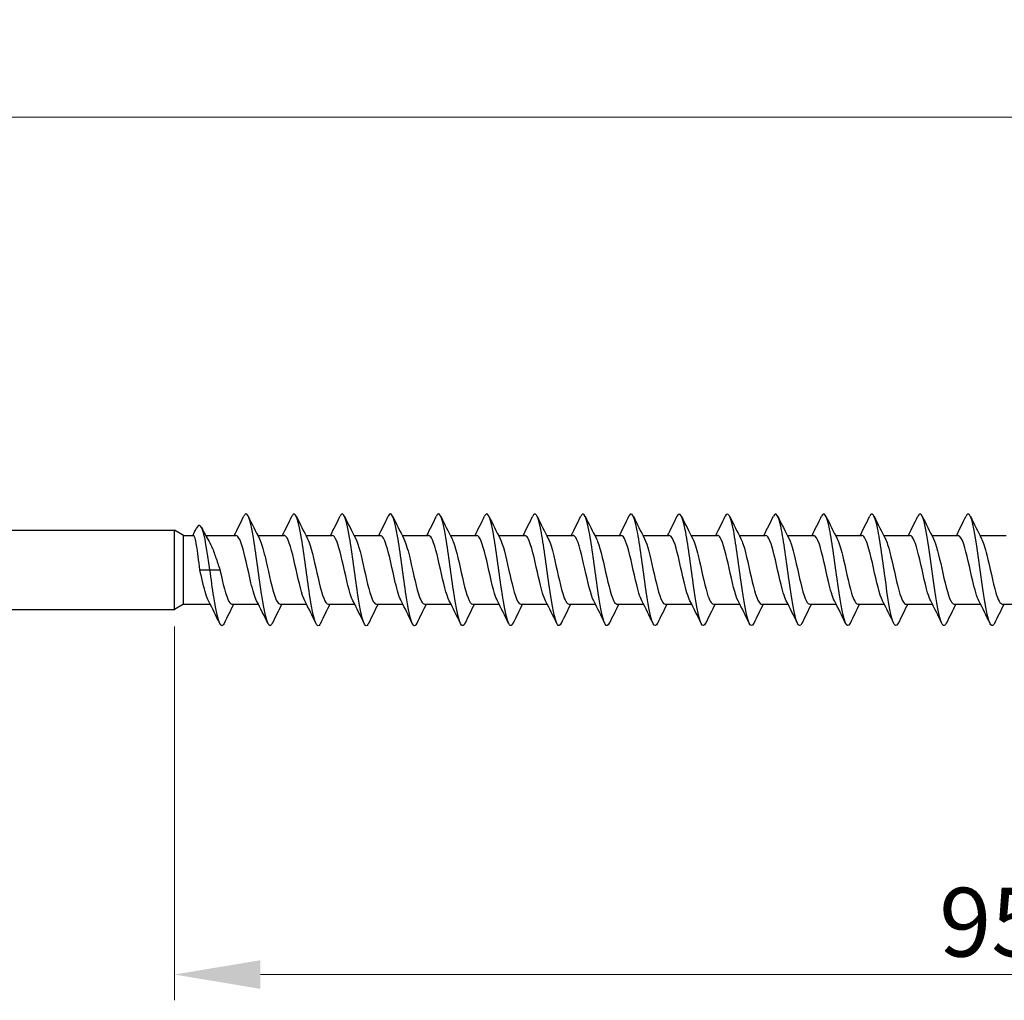
# Model space of a CAD drawing. Units: millimetres. Extents: x 1762 to 2387, y 1270 to 1632.
# Drawn here: x 2006 to 2063, y 1475 to 1532 of the extents above; entities that cross this region are included whole.
import ezdxf

# ---------------------------------------------------------------- set-up
doc = ezdxf.new("R2010")
doc.units = ezdxf.units.MM
doc.layers.add('Dimensions', color=1, linetype='Continuous', lineweight=20)
doc.layers.add('Part', color=7, linetype='Continuous', lineweight=25)
doc.styles.add('EU_style', font='arial.ttf')
doc.dimstyles.new('Dim_2D', dxfattribs={"dimtxt": 4, "dimasz": 5, "dimexe": 1.5, "dimexo": 1, "dimgap": 1, "dimtad": 1, "dimdec": 1, "dimdsep": 46, "dimtxsty": 'EU_style', "dimcen": 2.5, "dimclrd": 256, "dimclre": 256, "dimclrt": 256, "dimadec": 0, "dimazin": 0, "dimtfac": 1, "dimtdec": 1, "dimtmove": 0, "dimatfit": 3, "dimfxl": 0, "dimtolj": 1, "dimtzin": 0, "dimlwd": -1, "dimlwe": -1, "dimarcsym": 0})

# ---------------------------------------------------------------- blocks, each defined once
blk = doc.blocks.new('*D1')
at = {"layer": 'Defpoints', "color": 0}
for p in [(2110, 1526.317), (1890, 1503.7), (2110, 1500)]:
    blk.add_point(p, dxfattribs=at)
at = {"layer": 'Dimensions'}
for p, q in [((1890, 1504.7), (1890, 1527.817)), ((2110, 1501), (2110, 1527.817)), ((1895, 1526.317), (2105, 1526.317))]:
    blk.add_line(p, q, dxfattribs=at)
for points in [[(1895, 1527.15), (1895, 1525.483), (1890, 1526.317)], [(2105, 1527.15), (2105, 1525.483), (2110, 1526.317)]]:
    blk.add_solid(points, dxfattribs=at)
at = {"layer": 'Dimensions', "insert": (2000.916, 1529.359), "char_height": 4, "attachment_point": 5, "style": 'EU_style'}
blk.add_mtext('\\A1;220', dxfattribs=at)
blk = doc.blocks.new('*D3')
at = {"layer": 'Defpoints', "color": 0}
for p in [(2110, 1500), (2015, 1497.7), (2015, 1476.471)]:
    blk.add_point(p, dxfattribs=at)
at = {"layer": 'Dimensions'}
for p, q in [((2110, 1499), (2110, 1474.971)), ((2015, 1496.7), (2015, 1474.971)), ((2105, 1476.471), (2020, 1476.471))]:
    blk.add_line(p, q, dxfattribs=at)
for points in [[(2020, 1477.304), (2020, 1475.638), (2015, 1476.471)], [(2105, 1477.304), (2105, 1475.638), (2110, 1476.471)]]:
    blk.add_solid(points, dxfattribs=at)
at = {"layer": 'Dimensions', "insert": (2062.5, 1479.513), "char_height": 4, "attachment_point": 5, "style": 'EU_style'}
blk.add_mtext('\\A1;95', dxfattribs=at)

msp = doc.modelspace()

# ---------------------------------------------------------------- linework, layer by layer
at = {"layer": 'Part'}
for p, q in [((1985, 1502.3), (2015, 1502.3)), ((2015, 1497.7), (2015, 1502.3)), ((2015.52, 1502), (2015, 1502.3)), ((2015.52, 1498), (2015.52, 1502)), ((2015.52, 1502), (2016.102, 1502)), ((2016.813, 1502), (2018.575, 1502)), ((2019.839, 1502), (2021.375, 1502)), ((2022.639, 1502), (2024.175, 1502)), ((2025.439, 1502), (2026.975, 1502)), ((2028.239, 1502), (2029.775, 1502)), ((2031.039, 1502), (2032.575, 1502)), ((2033.839, 1502), (2035.375, 1502)), ((2036.639, 1502), (2038.175, 1502)), ((2039.439, 1502), (2040.975, 1502)), ((2042.239, 1502), (2043.775, 1502)), ((2045.039, 1502), (2046.575, 1502)), ((2047.839, 1502), (2049.375, 1502)), ((2050.639, 1502), (2052.175, 1502)), ((2053.439, 1502), (2054.975, 1502)), ((2056.239, 1502), (2057.775, 1502)), ((2059.039, 1502), (2060.575, 1502)), ((2061.839, 1502), (2063.375, 1502)), ((2016.475, 1500), (2017.058, 1500)), ((2017.058, 1500), (2017.641, 1500)), ((2015.52, 1498), (2015, 1497.7)), ((2015.52, 1498), (2017.077, 1498)), ((2018.341, 1498), (2019.877, 1498)), ((2021.141, 1498), (2022.677, 1498)), ((2023.941, 1498), (2025.477, 1498)), ((2026.741, 1498), (2028.277, 1498)), ((2029.541, 1498), (2031.077, 1498)), ((2032.341, 1498), (2033.877, 1498)), ((2035.141, 1498), (2036.677, 1498)), ((2037.941, 1498), (2039.477, 1498)), ((2040.741, 1498), (2042.277, 1498)), ((2043.541, 1498), (2045.077, 1498)), ((2046.341, 1498), (2047.877, 1498)), ((2049.141, 1498), (2050.677, 1498)), ((2051.941, 1498), (2053.477, 1498)), ((2054.741, 1498), (2056.277, 1498)), ((2057.541, 1498), (2059.077, 1498)), ((2060.341, 1498), (2061.877, 1498)), ((2063.141, 1498), (2064.677, 1498)), ((1985, 1497.7), (2015, 1497.7))]:
    msp.add_line(p, q, dxfattribs=at)
for points in [[(2018.477, 1502), (2018.665, 1502.37), (2018.849, 1502.744), (2019.031, 1503.118)], [(2019.285, 1503.118), (2019.499, 1502.678), (2019.715, 1502.238), (2019.94, 1501.805)], [(2021.277, 1502), (2021.465, 1502.37), (2021.649, 1502.744), (2021.831, 1503.118)], [(2022.085, 1503.118), (2022.299, 1502.678), (2022.515, 1502.238), (2022.74, 1501.805)], [(2024.077, 1502), (2024.265, 1502.37), (2024.449, 1502.744), (2024.631, 1503.118)], [(2024.885, 1503.118), (2025.099, 1502.678), (2025.315, 1502.238), (2025.54, 1501.805)], [(2026.877, 1502), (2027.065, 1502.37), (2027.249, 1502.744), (2027.431, 1503.118)], [(2027.685, 1503.118), (2027.899, 1502.678), (2028.115, 1502.238), (2028.34, 1501.805)], [(2029.677, 1502), (2029.865, 1502.37), (2030.049, 1502.744), (2030.231, 1503.118)], [(2030.485, 1503.118), (2030.699, 1502.678), (2030.915, 1502.238), (2031.14, 1501.805)], [(2032.477, 1502), (2032.665, 1502.37), (2032.849, 1502.744), (2033.031, 1503.118)], [(2033.285, 1503.118), (2033.499, 1502.678), (2033.715, 1502.238), (2033.94, 1501.805)], [(2035.277, 1502), (2035.465, 1502.37), (2035.649, 1502.744), (2035.831, 1503.118)], [(2036.085, 1503.118), (2036.299, 1502.678), (2036.515, 1502.238), (2036.74, 1501.805)], [(2038.077, 1502), (2038.265, 1502.37), (2038.449, 1502.744), (2038.631, 1503.118)], [(2038.885, 1503.118), (2039.099, 1502.678), (2039.315, 1502.238), (2039.54, 1501.805)], [(2040.877, 1502), (2041.065, 1502.37), (2041.249, 1502.744), (2041.431, 1503.118)], [(2041.685, 1503.118), (2041.899, 1502.678), (2042.115, 1502.238), (2042.34, 1501.805)], [(2043.677, 1502), (2043.865, 1502.37), (2044.049, 1502.744), (2044.231, 1503.118)], [(2044.485, 1503.118), (2044.699, 1502.678), (2044.915, 1502.238), (2045.14, 1501.805)], [(2046.477, 1502), (2046.665, 1502.37), (2046.849, 1502.744), (2047.031, 1503.118)], [(2047.285, 1503.118), (2047.499, 1502.678), (2047.715, 1502.238), (2047.94, 1501.805)], [(2049.277, 1502), (2049.465, 1502.37), (2049.649, 1502.744), (2049.831, 1503.118)], [(2050.085, 1503.118), (2050.299, 1502.678), (2050.515, 1502.238), (2050.74, 1501.805)], [(2052.077, 1502), (2052.265, 1502.37), (2052.449, 1502.744), (2052.631, 1503.118)], [(2052.885, 1503.118), (2053.099, 1502.678), (2053.315, 1502.238), (2053.54, 1501.805)], [(2054.877, 1502), (2055.065, 1502.37), (2055.249, 1502.744), (2055.431, 1503.118)], [(2055.685, 1503.118), (2055.899, 1502.678), (2056.115, 1502.238), (2056.34, 1501.805)], [(2057.677, 1502), (2057.865, 1502.37), (2058.049, 1502.744), (2058.231, 1503.118)], [(2058.485, 1503.118), (2058.699, 1502.678), (2058.915, 1502.238), (2059.14, 1501.805)], [(2060.477, 1502), (2060.665, 1502.37), (2060.849, 1502.744), (2061.031, 1503.118)], [(2061.285, 1503.118), (2061.499, 1502.678), (2061.715, 1502.238), (2061.94, 1501.805)], [(2016.072, 1502), (2016.137, 1502.136), (2016.202, 1502.272), (2016.267, 1502.408)], [(2016.567, 1502.46), (2016.712, 1502.183), (2016.86, 1501.908), (2017.014, 1501.638)], [(2017.631, 1496.882), (2017.417, 1497.322), (2017.201, 1497.762), (2016.977, 1498.195)], [(2018.439, 1498), (2018.251, 1497.63), (2018.067, 1497.256), (2017.885, 1496.882)], [(2020.431, 1496.882), (2020.217, 1497.322), (2020.001, 1497.762), (2019.777, 1498.195)], [(2021.239, 1498), (2021.051, 1497.63), (2020.867, 1497.256), (2020.685, 1496.882)], [(2023.231, 1496.882), (2023.017, 1497.322), (2022.801, 1497.762), (2022.577, 1498.195)], [(2024.039, 1498), (2023.851, 1497.63), (2023.667, 1497.256), (2023.485, 1496.882)], [(2026.031, 1496.882), (2025.817, 1497.322), (2025.601, 1497.762), (2025.377, 1498.195)], [(2026.839, 1498), (2026.651, 1497.63), (2026.467, 1497.256), (2026.285, 1496.882)], [(2028.831, 1496.882), (2028.617, 1497.322), (2028.401, 1497.762), (2028.177, 1498.195)], [(2029.639, 1498), (2029.451, 1497.63), (2029.267, 1497.256), (2029.085, 1496.882)], [(2031.631, 1496.882), (2031.417, 1497.322), (2031.201, 1497.762), (2030.977, 1498.195)], [(2032.439, 1498), (2032.251, 1497.63), (2032.067, 1497.256), (2031.885, 1496.882)], [(2034.431, 1496.882), (2034.217, 1497.322), (2034.001, 1497.762), (2033.777, 1498.195)], [(2035.239, 1498), (2035.051, 1497.63), (2034.867, 1497.256), (2034.685, 1496.882)], [(2037.231, 1496.882), (2037.017, 1497.322), (2036.801, 1497.762), (2036.577, 1498.195)], [(2038.039, 1498), (2037.851, 1497.63), (2037.667, 1497.256), (2037.485, 1496.882)], [(2040.031, 1496.882), (2039.817, 1497.322), (2039.601, 1497.762), (2039.377, 1498.195)], [(2040.839, 1498), (2040.651, 1497.63), (2040.467, 1497.256), (2040.285, 1496.882)], [(2042.831, 1496.882), (2042.617, 1497.322), (2042.401, 1497.762), (2042.177, 1498.195)], [(2043.639, 1498), (2043.451, 1497.63), (2043.267, 1497.256), (2043.085, 1496.882)], [(2045.631, 1496.882), (2045.417, 1497.322), (2045.201, 1497.762), (2044.977, 1498.195)], [(2046.439, 1498), (2046.251, 1497.63), (2046.067, 1497.256), (2045.885, 1496.882)], [(2048.431, 1496.882), (2048.217, 1497.322), (2048.001, 1497.762), (2047.777, 1498.195)], [(2049.239, 1498), (2049.051, 1497.63), (2048.867, 1497.256), (2048.685, 1496.882)], [(2051.231, 1496.882), (2051.017, 1497.322), (2050.801, 1497.762), (2050.577, 1498.195)], [(2052.039, 1498), (2051.851, 1497.63), (2051.667, 1497.256), (2051.485, 1496.882)], [(2054.031, 1496.882), (2053.817, 1497.322), (2053.601, 1497.762), (2053.377, 1498.195)], [(2054.839, 1498), (2054.651, 1497.63), (2054.467, 1497.256), (2054.285, 1496.882)], [(2056.831, 1496.882), (2056.617, 1497.322), (2056.401, 1497.762), (2056.177, 1498.195)], [(2057.639, 1498), (2057.451, 1497.63), (2057.267, 1497.256), (2057.085, 1496.882)], [(2059.631, 1496.882), (2059.417, 1497.322), (2059.201, 1497.762), (2058.977, 1498.195)], [(2060.439, 1498), (2060.251, 1497.63), (2060.067, 1497.256), (2059.885, 1496.882)], [(2062.431, 1496.882), (2062.217, 1497.322), (2062.001, 1497.762), (2061.777, 1498.195)], [(2063.239, 1498), (2063.051, 1497.63), (2062.867, 1497.256), (2062.685, 1496.882)]]:
    msp.add_open_spline(points, degree=3, dxfattribs=at)
for points, knots in [([(2020.685, 1496.889), (2020.635, 1496.783), (2020.585, 1496.735), (2020.535, 1496.754), (2020.38, 1496.813), (2020.225, 1497.507), (2020.07, 1498.512), (2019.915, 1499.516), (2019.76, 1500.793), (2019.605, 1501.746), (2019.45, 1502.699), (2019.295, 1503.292), (2019.141, 1503.247), (2019.104, 1503.237), (2019.067, 1503.191), (2019.031, 1503.114)], [188.209569, 188.209569, 188.209569, 188.209569, 188.547834, 188.547834, 188.547834, 189.590705, 189.590705, 189.590705, 190.633575, 190.633575, 190.633575, 191.676445, 191.676445, 191.676445, 191.923142, 191.923142, 191.923142, 191.923142]), ([(2023.485, 1496.889), (2023.431, 1496.776), (2023.377, 1496.729), (2023.323, 1496.76), (2023.168, 1496.848), (2023.013, 1497.57), (2022.858, 1498.587), (2022.704, 1499.605), (2022.549, 1500.88), (2022.394, 1501.817), (2022.239, 1502.754), (2022.084, 1503.317), (2021.929, 1503.243), (2021.896, 1503.227), (2021.863, 1503.183), (2021.831, 1503.114)], [181.926384, 181.926384, 181.926384, 181.926384, 182.290613, 182.290613, 182.290613, 183.333483, 183.333483, 183.333483, 184.376354, 184.376354, 184.376354, 185.419224, 185.419224, 185.419224, 185.639956, 185.639956, 185.639956, 185.639956]), ([(2026.285, 1496.89), (2026.228, 1496.769), (2026.17, 1496.724), (2026.112, 1496.768), (2025.957, 1496.885), (2025.802, 1497.634), (2025.647, 1498.664), (2025.492, 1499.694), (2025.337, 1500.966), (2025.182, 1501.886), (2025.027, 1502.806), (2024.872, 1503.339), (2024.717, 1503.236), (2024.688, 1503.217), (2024.66, 1503.176), (2024.631, 1503.115)], [175.643199, 175.643199, 175.643199, 175.643199, 176.033392, 176.033392, 176.033392, 177.076262, 177.076262, 177.076262, 178.119132, 178.119132, 178.119132, 179.162003, 179.162003, 179.162003, 179.356771, 179.356771, 179.356771, 179.356771]), ([(2029.085, 1496.89), (2029.024, 1496.761), (2028.962, 1496.719), (2028.9, 1496.777), (2028.745, 1496.924), (2028.59, 1497.7), (2028.435, 1498.741), (2028.28, 1499.783), (2028.125, 1501.051), (2027.971, 1501.954), (2027.816, 1502.857), (2027.661, 1503.36), (2027.506, 1503.228), (2027.481, 1503.206), (2027.456, 1503.168), (2027.431, 1503.116)], [169.360013, 169.360013, 169.360013, 169.360013, 169.776171, 169.776171, 169.776171, 170.819041, 170.819041, 170.819041, 171.861911, 171.861911, 171.861911, 172.904781, 172.904781, 172.904781, 173.073586, 173.073586, 173.073586, 173.073586]), ([(2031.885, 1496.891), (2031.82, 1496.754), (2031.754, 1496.715), (2031.688, 1496.79), (2031.534, 1496.965), (2031.379, 1497.767), (2031.224, 1498.819), (2031.069, 1499.872), (2030.914, 1501.136), (2030.759, 1502.021), (2030.604, 1502.906), (2030.449, 1503.378), (2030.294, 1503.217), (2030.273, 1503.195), (2030.252, 1503.161), (2030.231, 1503.116)], [163.076828, 163.076828, 163.076828, 163.076828, 163.518949, 163.518949, 163.518949, 164.56182, 164.56182, 164.56182, 165.60469, 165.60469, 165.60469, 166.64756, 166.64756, 166.64756, 166.7904, 166.7904, 166.7904, 166.7904]), ([(2034.685, 1496.891), (2034.616, 1496.747), (2034.546, 1496.712), (2034.477, 1496.804), (2034.322, 1497.008), (2034.167, 1497.835), (2034.012, 1498.898), (2033.857, 1499.961), (2033.702, 1501.22), (2033.547, 1502.086), (2033.392, 1502.953), (2033.238, 1503.394), (2033.083, 1503.204), (2033.065, 1503.182), (2033.048, 1503.153), (2033.031, 1503.117)], [156.793643, 156.793643, 156.793643, 156.793643, 157.261728, 157.261728, 157.261728, 158.304598, 158.304598, 158.304598, 159.347468, 159.347468, 159.347468, 160.390339, 160.390339, 160.390339, 160.507215, 160.507215, 160.507215, 160.507215]), ([(2037.485, 1496.891), (2037.412, 1496.74), (2037.339, 1496.71), (2037.265, 1496.82), (2037.11, 1497.053), (2036.955, 1497.906), (2036.801, 1498.978), (2036.646, 1500.051), (2036.491, 1501.303), (2036.336, 1502.15), (2036.181, 1502.997), (2036.026, 1503.407), (2035.871, 1503.188), (2035.858, 1503.169), (2035.844, 1503.145), (2035.831, 1503.117)], [150.510458, 150.510458, 150.510458, 150.510458, 151.004507, 151.004507, 151.004507, 152.047377, 152.047377, 152.047377, 153.090247, 153.090247, 153.090247, 154.133117, 154.133117, 154.133117, 154.22403, 154.22403, 154.22403, 154.22403]), ([(2040.285, 1496.891), (2040.208, 1496.733), (2040.131, 1496.708), (2040.054, 1496.839), (2039.899, 1497.101), (2039.744, 1497.977), (2039.589, 1499.059), (2039.434, 1500.14), (2039.279, 1501.385), (2039.124, 1502.213), (2038.969, 1503.04), (2038.814, 1503.419), (2038.66, 1503.171), (2038.65, 1503.156), (2038.64, 1503.138), (2038.631, 1503.118)], [144.227272, 144.227272, 144.227272, 144.227272, 144.747285, 144.747285, 144.747285, 145.790156, 145.790156, 145.790156, 146.833026, 146.833026, 146.833026, 147.875896, 147.875896, 147.875896, 147.940845, 147.940845, 147.940845, 147.940845]), ([(2043.085, 1496.891), (2043.004, 1496.725), (2042.923, 1496.707), (2042.842, 1496.859), (2042.687, 1497.15), (2042.532, 1498.05), (2042.377, 1499.14), (2042.223, 1500.229), (2042.068, 1501.467), (2041.913, 1502.274), (2041.758, 1503.081), (2041.603, 1503.428), (2041.448, 1503.151), (2041.442, 1503.141), (2041.436, 1503.13), (2041.431, 1503.118)], [137.944087, 137.944087, 137.944087, 137.944087, 138.490064, 138.490064, 138.490064, 139.532934, 139.532934, 139.532934, 140.575805, 140.575805, 140.575805, 141.618675, 141.618675, 141.618675, 141.657659, 141.657659, 141.657659, 141.657659]), ([(2045.885, 1496.891), (2045.801, 1496.718), (2045.716, 1496.707), (2045.631, 1496.882), (2045.476, 1497.201), (2045.321, 1498.124), (2045.166, 1499.221), (2045.011, 1500.318), (2044.856, 1501.547), (2044.701, 1502.333), (2044.546, 1503.12), (2044.391, 1503.434), (2044.236, 1503.13), (2044.234, 1503.126), (2044.233, 1503.122), (2044.231, 1503.118)], [131.660902, 131.660902, 131.660902, 131.660902, 132.232843, 132.232843, 132.232843, 133.275713, 133.275713, 133.275713, 134.318583, 134.318583, 134.318583, 135.361453, 135.361453, 135.361453, 135.374474, 135.374474, 135.374474, 135.374474]), ([(2048.685, 1496.891), (2048.597, 1496.711), (2048.508, 1496.708), (2048.419, 1496.907), (2048.264, 1497.254), (2048.109, 1498.2), (2047.954, 1499.303), (2047.799, 1500.407), (2047.644, 1501.626), (2047.49, 1502.391), (2047.337, 1503.147), (2047.184, 1503.432), (2047.031, 1503.118)], [125.377716, 125.377716, 125.377716, 125.377716, 125.975622, 125.975622, 125.975622, 127.018492, 127.018492, 127.018492, 128.061362, 128.061362, 128.061362, 129.091289, 129.091289, 129.091289, 129.091289]), ([(2051.485, 1496.891), (2051.393, 1496.703), (2051.3, 1496.71), (2051.207, 1496.934), (2051.053, 1497.308), (2050.898, 1498.277), (2050.743, 1499.386), (2050.588, 1500.495), (2050.433, 1501.704), (2050.278, 1502.448), (2050.129, 1503.163), (2049.98, 1503.421), (2049.831, 1503.118)], [119.094531, 119.094531, 119.094531, 119.094531, 119.7184, 119.7184, 119.7184, 120.76127, 120.76127, 120.76127, 121.804141, 121.804141, 121.804141, 122.808103, 122.808103, 122.808103, 122.808103]), ([(2054.285, 1496.891), (2054.189, 1496.696), (2054.092, 1496.712), (2053.996, 1496.963), (2053.841, 1497.365), (2053.686, 1498.355), (2053.531, 1499.469), (2053.376, 1500.584), (2053.221, 1501.781), (2053.066, 1502.502), (2052.921, 1503.178), (2052.776, 1503.411), (2052.631, 1503.117)], [112.811346, 112.811346, 112.811346, 112.811346, 113.461179, 113.461179, 113.461179, 114.504049, 114.504049, 114.504049, 115.546919, 115.546919, 115.546919, 116.524918, 116.524918, 116.524918, 116.524918]), ([(2057.085, 1496.89), (2056.985, 1496.688), (2056.885, 1496.716), (2056.784, 1496.994), (2056.629, 1497.423), (2056.474, 1498.434), (2056.32, 1499.553), (2056.165, 1500.672), (2056.01, 1501.857), (2055.855, 1502.555), (2055.713, 1503.193), (2055.572, 1503.402), (2055.431, 1503.117)], [106.52816, 106.52816, 106.52816, 106.52816, 107.203958, 107.203958, 107.203958, 108.246828, 108.246828, 108.246828, 109.289698, 109.289698, 109.289698, 110.241733, 110.241733, 110.241733, 110.241733]), ([(2059.885, 1496.89), (2059.781, 1496.68), (2059.677, 1496.72), (2059.573, 1497.027), (2059.418, 1497.483), (2059.263, 1498.514), (2059.108, 1499.636), (2058.953, 1500.759), (2058.798, 1501.932), (2058.643, 1502.607), (2058.506, 1503.206), (2058.368, 1503.392), (2058.231, 1503.116)], [100.244975, 100.244975, 100.244975, 100.244975, 100.946736, 100.946736, 100.946736, 101.989607, 101.989607, 101.989607, 103.032477, 103.032477, 103.032477, 103.958547, 103.958547, 103.958547, 103.958547]), ([(2062.685, 1496.889), (2062.577, 1496.673), (2062.469, 1496.725), (2062.361, 1497.062), (2062.206, 1497.545), (2062.051, 1498.595), (2061.896, 1499.72), (2061.742, 1500.846), (2061.587, 1502.005), (2061.432, 1502.656), (2061.298, 1503.218), (2061.164, 1503.383), (2061.031, 1503.116)], [93.96179, 93.96179, 93.96179, 93.96179, 94.689515, 94.689515, 94.689515, 95.732385, 95.732385, 95.732385, 96.775256, 96.775256, 96.775256, 97.675362, 97.675362, 97.675362, 97.675362]), ([(2017.058, 1500), (2016.907, 1501.103), (2016.756, 1502.01), (2016.604, 1502.38), (2016.492, 1502.655), (2016.379, 1502.635), (2016.267, 1502.404)], [0, 0, 0, 0, 1.017821, 1.017821, 1.017821, 1.775322, 1.775322, 1.775322, 1.775322]), ([(2016.475, 1500), (2016.444, 1500.262), (2016.413, 1500.522), (2016.351, 1501.007), (2016.32, 1501.227), (2016.257, 1501.598), (2016.227, 1501.746), (2016.164, 1501.947), (2016.133, 1501.999), (2016.102, 1502), (2016.102, 1502), (2016.102, 1502)], [0, 0, 0, 0, 0.0792372, 0.0792372, 0.1584744, 0.1584744, 0.2377116, 0.2377116, 0.3169489, 0.3169489, 0.3173815, 0.3173815, 0.3173815, 0.3173815]), ([(2019.777, 1498.203), (2019.666, 1498.419), (2019.556, 1498.793), (2019.446, 1499.251), (2019.271, 1499.979), (2019.096, 1500.876), (2018.921, 1501.426), (2018.806, 1501.789), (2018.691, 1501.987), (2018.575, 1501.992)], [188.941316, 188.941316, 188.941316, 188.941316, 189.682705, 189.682705, 189.682705, 190.860158, 190.860158, 190.860158, 191.637152, 191.637152, 191.637152, 191.637152]), ([(2022.577, 1498.196), (2022.408, 1498.524), (2022.239, 1499.266), (2022.07, 1500.025), (2021.895, 1500.809), (2021.72, 1501.565), (2021.545, 1501.857), (2021.488, 1501.951), (2021.432, 1501.995), (2021.375, 1501.993)], [182.658131, 182.658131, 182.658131, 182.658131, 183.79544, 183.79544, 183.79544, 184.972893, 184.972893, 184.972893, 185.353967, 185.353967, 185.353967, 185.353967]), ([(2025.377, 1498.202), (2025.324, 1498.302), (2025.271, 1498.438), (2025.218, 1498.609), (2025.043, 1499.173), (2024.868, 1500.073), (2024.693, 1500.794), (2024.521, 1501.505), (2024.348, 1501.999), (2024.175, 1502)], [176.374945, 176.374945, 176.374945, 176.374945, 176.730721, 176.730721, 176.730721, 177.908174, 177.908174, 177.908174, 179.070781, 179.070781, 179.070781, 179.070781]), ([(2028.177, 1498.202), (2028.065, 1498.422), (2027.953, 1498.804), (2027.842, 1499.271), (2027.667, 1500.001), (2027.492, 1500.896), (2027.317, 1501.44), (2027.203, 1501.795), (2027.089, 1501.987), (2026.975, 1501.992)], [170.09176, 170.09176, 170.09176, 170.09176, 170.843456, 170.843456, 170.843456, 172.020909, 172.020909, 172.020909, 172.787596, 172.787596, 172.787596, 172.787596]), ([(2030.977, 1498.195), (2030.806, 1498.527), (2030.636, 1499.28), (2030.465, 1500.045), (2030.29, 1500.83), (2030.115, 1501.58), (2029.94, 1501.864), (2029.885, 1501.954), (2029.83, 1501.995), (2029.775, 1501.993)], [163.808575, 163.808575, 163.808575, 163.808575, 164.95619, 164.95619, 164.95619, 166.133644, 166.133644, 166.133644, 166.504411, 166.504411, 166.504411, 166.504411]), ([(2033.777, 1498.202), (2033.722, 1498.305), (2033.668, 1498.447), (2033.613, 1498.624), (2033.438, 1499.193), (2033.264, 1500.096), (2033.089, 1500.813), (2032.917, 1501.515), (2032.746, 1501.998), (2032.575, 1502)], [157.525389, 157.525389, 157.525389, 157.525389, 157.891472, 157.891472, 157.891472, 159.068925, 159.068925, 159.068925, 160.221225, 160.221225, 160.221225, 160.221225]), ([(2036.577, 1498.202), (2036.463, 1498.425), (2036.35, 1498.815), (2036.237, 1499.29), (2036.062, 1500.024), (2035.887, 1500.916), (2035.712, 1501.455), (2035.6, 1501.801), (2035.488, 1501.988), (2035.375, 1501.992)], [151.242204, 151.242204, 151.242204, 151.242204, 152.004207, 152.004207, 152.004207, 153.18166, 153.18166, 153.18166, 153.93804, 153.93804, 153.93804, 153.93804]), ([(2039.377, 1498.195), (2039.205, 1498.529), (2039.033, 1499.294), (2038.86, 1500.066), (2038.686, 1500.85), (2038.511, 1501.595), (2038.336, 1501.871), (2038.282, 1501.956), (2038.229, 1501.996), (2038.175, 1501.993)], [144.959019, 144.959019, 144.959019, 144.959019, 146.116941, 146.116941, 146.116941, 147.294394, 147.294394, 147.294394, 147.654855, 147.654855, 147.654855, 147.654855]), ([(2042.177, 1498.203), (2042.121, 1498.308), (2042.065, 1498.455), (2042.009, 1498.639), (2041.834, 1499.214), (2041.659, 1500.118), (2041.484, 1500.832), (2041.314, 1501.524), (2041.145, 1501.997), (2040.975, 1502)], [138.675834, 138.675834, 138.675834, 138.675834, 139.052223, 139.052223, 139.052223, 140.229676, 140.229676, 140.229676, 141.371669, 141.371669, 141.371669, 141.371669]), ([(2044.977, 1498.202), (2044.862, 1498.428), (2044.747, 1498.826), (2044.632, 1499.309), (2044.457, 1500.046), (2044.283, 1500.936), (2044.108, 1501.469), (2043.997, 1501.806), (2043.886, 1501.988), (2043.775, 1501.992)], [132.392648, 132.392648, 132.392648, 132.392648, 133.164958, 133.164958, 133.164958, 134.342411, 134.342411, 134.342411, 135.088484, 135.088484, 135.088484, 135.088484]), ([(2047.777, 1498.195), (2047.603, 1498.532), (2047.429, 1499.308), (2047.256, 1500.086), (2047.081, 1500.871), (2046.906, 1501.609), (2046.731, 1501.879), (2046.679, 1501.959), (2046.627, 1501.996), (2046.575, 1501.993)], [126.109463, 126.109463, 126.109463, 126.109463, 127.277692, 127.277692, 127.277692, 128.455145, 128.455145, 128.455145, 128.805299, 128.805299, 128.805299, 128.805299]), ([(2050.577, 1498.203), (2050.519, 1498.311), (2050.462, 1498.463), (2050.404, 1498.654), (2050.229, 1499.234), (2050.054, 1500.14), (2049.879, 1500.85), (2049.711, 1501.533), (2049.543, 1501.997), (2049.375, 1502)], [119.826278, 119.826278, 119.826278, 119.826278, 120.212974, 120.212974, 120.212974, 121.390427, 121.390427, 121.390427, 122.522113, 122.522113, 122.522113, 122.522113]), ([(2053.377, 1498.202), (2053.26, 1498.431), (2053.144, 1498.837), (2053.028, 1499.328), (2052.853, 1500.068), (2052.678, 1500.956), (2052.503, 1501.483), (2052.394, 1501.812), (2052.284, 1501.988), (2052.175, 1501.991)], [113.543092, 113.543092, 113.543092, 113.543092, 114.325709, 114.325709, 114.325709, 115.503162, 115.503162, 115.503162, 116.238928, 116.238928, 116.238928, 116.238928]), ([(2056.177, 1498.195), (2056.176, 1498.196), (2056.176, 1498.196), (2056.176, 1498.196), (2056.001, 1498.536), (2055.826, 1499.323), (2055.651, 1500.107), (2055.476, 1500.891), (2055.302, 1501.624), (2055.127, 1501.886), (2055.076, 1501.961), (2055.026, 1501.996), (2054.975, 1501.994)], [107.259907, 107.259907, 107.259907, 107.259907, 107.26099, 107.26099, 107.26099, 108.438443, 108.438443, 108.438443, 109.615896, 109.615896, 109.615896, 109.955743, 109.955743, 109.955743, 109.955743]), ([(2058.977, 1498.203), (2058.918, 1498.315), (2058.859, 1498.472), (2058.8, 1498.669), (2058.625, 1499.255), (2058.45, 1500.162), (2058.275, 1500.869), (2058.108, 1501.542), (2057.942, 1501.996), (2057.775, 1502)], [100.976722, 100.976722, 100.976722, 100.976722, 101.373725, 101.373725, 101.373725, 102.551178, 102.551178, 102.551178, 103.672558, 103.672558, 103.672558, 103.672558]), ([(2061.777, 1498.202), (2061.659, 1498.434), (2061.541, 1498.848), (2061.423, 1499.348), (2061.248, 1500.09), (2061.073, 1500.976), (2060.898, 1501.496), (2060.791, 1501.817), (2060.683, 1501.988), (2060.575, 1501.991)], [94.693536, 94.693536, 94.693536, 94.693536, 95.486459, 95.486459, 95.486459, 96.663913, 96.663913, 96.663913, 97.389372, 97.389372, 97.389372, 97.389372]), ([(2017.014, 1501.638), (2017.058, 1501.56), (2017.102, 1501.472), (2017.229, 1501.189), (2017.311, 1500.974), (2017.476, 1500.504), (2017.558, 1500.253), (2017.641, 1500)], [0.3896238, 0.3896238, 0.3896238, 0.3896238, 0.432488, 0.432488, 0.512322, 0.512322, 0.5921559, 0.5921559, 0.5921559, 0.5921559]), ([(2019.94, 1501.797), (2020.048, 1501.585), (2020.156, 1501.22), (2020.264, 1500.771), (2020.439, 1500.047), (2020.614, 1499.148), (2020.789, 1498.591), (2020.906, 1498.218), (2021.024, 1498.013), (2021.141, 1498.008)], [-191.191395, -191.191395, -191.191395, -191.191395, -190.462276, -190.462276, -190.462276, -189.284822, -189.284822, -189.284822, -188.495559, -188.495559, -188.495559, -188.495559]), ([(2022.74, 1501.798), (2022.789, 1501.705), (2022.839, 1501.579), (2022.888, 1501.423), (2023.063, 1500.872), (2023.238, 1499.975), (2023.413, 1499.248), (2023.588, 1498.52), (2023.763, 1498.006), (2023.937, 1498), (2023.939, 1498), (2023.94, 1498), (2023.941, 1498)], [-184.90821, -184.90821, -184.90821, -184.90821, -184.57501, -184.57501, -184.57501, -183.397557, -183.397557, -183.397557, -182.220104, -182.220104, -182.220104, -182.212374, -182.212374, -182.212374, -182.212374]), ([(2025.54, 1501.804), (2025.705, 1501.481), (2025.871, 1500.764), (2026.036, 1500.021), (2026.211, 1499.236), (2026.386, 1498.469), (2026.561, 1498.161), (2026.621, 1498.055), (2026.681, 1498.005), (2026.741, 1498.008)], [-178.625024, -178.625024, -178.625024, -178.625024, -177.510292, -177.510292, -177.510292, -176.332839, -176.332839, -176.332839, -175.929189, -175.929189, -175.929189, -175.929189]), ([(2028.34, 1501.797), (2028.446, 1501.588), (2028.553, 1501.231), (2028.66, 1500.79), (2028.835, 1500.069), (2029.01, 1499.169), (2029.185, 1498.606), (2029.303, 1498.224), (2029.422, 1498.013), (2029.541, 1498.007)], [-172.341839, -172.341839, -172.341839, -172.341839, -171.623026, -171.623026, -171.623026, -170.445573, -170.445573, -170.445573, -169.646003, -169.646003, -169.646003, -169.646003]), ([(2031.14, 1501.799), (2031.188, 1501.708), (2031.235, 1501.587), (2031.283, 1501.438), (2031.458, 1500.892), (2031.633, 1499.997), (2031.808, 1499.267), (2031.983, 1498.537), (2032.158, 1498.014), (2032.333, 1498), (2032.336, 1498), (2032.338, 1498), (2032.341, 1498)], [-166.058654, -166.058654, -166.058654, -166.058654, -165.735761, -165.735761, -165.735761, -164.558308, -164.558308, -164.558308, -163.380855, -163.380855, -163.380855, -163.362818, -163.362818, -163.362818, -163.362818]), ([(2033.94, 1501.804), (2034.104, 1501.484), (2034.268, 1500.777), (2034.432, 1500.041), (2034.607, 1499.256), (2034.782, 1498.485), (2034.956, 1498.169), (2035.018, 1498.058), (2035.079, 1498.006), (2035.141, 1498.008)], [-159.775469, -159.775469, -159.775469, -159.775469, -158.671043, -158.671043, -158.671043, -157.49359, -157.49359, -157.49359, -157.079633, -157.079633, -157.079633, -157.079633]), ([(2036.74, 1501.797), (2036.845, 1501.591), (2036.95, 1501.241), (2037.055, 1500.809), (2037.23, 1500.091), (2037.405, 1499.189), (2037.58, 1498.621), (2037.7, 1498.23), (2037.821, 1498.013), (2037.941, 1498.007)], [-153.492283, -153.492283, -153.492283, -153.492283, -152.783777, -152.783777, -152.783777, -151.606324, -151.606324, -151.606324, -150.796447, -150.796447, -150.796447, -150.796447]), ([(2039.54, 1501.799), (2039.586, 1501.711), (2039.632, 1501.595), (2039.679, 1501.452), (2039.854, 1500.912), (2040.029, 1500.019), (2040.204, 1499.286), (2040.378, 1498.553), (2040.553, 1498.023), (2040.728, 1498.001), (2040.732, 1498), (2040.737, 1498), (2040.741, 1498)], [-147.209098, -147.209098, -147.209098, -147.209098, -146.896512, -146.896512, -146.896512, -145.719059, -145.719059, -145.719059, -144.541606, -144.541606, -144.541606, -144.513262, -144.513262, -144.513262, -144.513262]), ([(2042.34, 1501.804), (2042.502, 1501.486), (2042.665, 1500.791), (2042.827, 1500.062), (2043.002, 1499.277), (2043.177, 1498.5), (2043.352, 1498.177), (2043.415, 1498.061), (2043.478, 1498.006), (2043.541, 1498.008)], [-140.925913, -140.925913, -140.925913, -140.925913, -139.831794, -139.831794, -139.831794, -138.654341, -138.654341, -138.654341, -138.230077, -138.230077, -138.230077, -138.230077]), ([(2045.14, 1501.797), (2045.243, 1501.594), (2045.347, 1501.252), (2045.451, 1500.828), (2045.626, 1500.113), (2045.801, 1499.21), (2045.975, 1498.636), (2046.097, 1498.236), (2046.219, 1498.013), (2046.341, 1498.007)], [-134.642727, -134.642727, -134.642727, -134.642727, -133.944528, -133.944528, -133.944528, -132.767075, -132.767075, -132.767075, -131.946891, -131.946891, -131.946891, -131.946891]), ([(2047.94, 1501.799), (2047.984, 1501.715), (2048.029, 1501.603), (2048.074, 1501.466), (2048.249, 1500.932), (2048.424, 1500.042), (2048.599, 1499.305), (2048.774, 1498.569), (2048.949, 1498.032), (2049.124, 1498.001), (2049.129, 1498), (2049.135, 1498), (2049.141, 1498)], [-128.359542, -128.359542, -128.359542, -128.359542, -128.057263, -128.057263, -128.057263, -126.87981, -126.87981, -126.87981, -125.702357, -125.702357, -125.702357, -125.663706, -125.663706, -125.663706, -125.663706]), ([(2050.74, 1501.804), (2050.901, 1501.489), (2051.062, 1500.804), (2051.223, 1500.082), (2051.397, 1499.298), (2051.572, 1498.516), (2051.747, 1498.186), (2051.812, 1498.064), (2051.876, 1498.006), (2051.941, 1498.008)], [-122.076357, -122.076357, -122.076357, -122.076357, -120.992545, -120.992545, -120.992545, -119.815091, -119.815091, -119.815091, -119.380521, -119.380521, -119.380521, -119.380521]), ([(2053.54, 1501.797), (2053.642, 1501.597), (2053.744, 1501.262), (2053.846, 1500.847), (2054.021, 1500.136), (2054.196, 1499.23), (2054.371, 1498.651), (2054.494, 1498.242), (2054.618, 1498.013), (2054.741, 1498.007)], [-115.793171, -115.793171, -115.793171, -115.793171, -115.105279, -115.105279, -115.105279, -113.927826, -113.927826, -113.927826, -113.097336, -113.097336, -113.097336, -113.097336]), ([(2056.34, 1501.799), (2056.383, 1501.718), (2056.426, 1501.611), (2056.47, 1501.48), (2056.645, 1500.952), (2056.819, 1500.064), (2056.994, 1499.325), (2057.169, 1498.586), (2057.344, 1498.041), (2057.519, 1498.002), (2057.526, 1498.001), (2057.534, 1498), (2057.541, 1498)], [-109.509986, -109.509986, -109.509986, -109.509986, -109.218014, -109.218014, -109.218014, -108.040561, -108.040561, -108.040561, -106.863108, -106.863108, -106.863108, -106.81415, -106.81415, -106.81415, -106.81415]), ([(2059.14, 1501.804), (2059.299, 1501.491), (2059.458, 1500.818), (2059.618, 1500.103), (2059.793, 1499.319), (2059.968, 1498.532), (2060.143, 1498.195), (2060.209, 1498.067), (2060.275, 1498.006), (2060.341, 1498.009)], [-103.226801, -103.226801, -103.226801, -103.226801, -102.153295, -102.153295, -102.153295, -100.975842, -100.975842, -100.975842, -100.530965, -100.530965, -100.530965, -100.530965]), ([(2061.94, 1501.796), (2062.04, 1501.6), (2062.141, 1501.273), (2062.242, 1500.865), (2062.416, 1500.158), (2062.591, 1499.251), (2062.766, 1498.666), (2062.891, 1498.249), (2063.016, 1498.013), (2063.141, 1498.006)], [-96.943615, -96.943615, -96.943615, -96.943615, -96.26603, -96.26603, -96.26603, -95.088577, -95.088577, -95.088577, -94.24778, -94.24778, -94.24778, -94.24778]), ([(2016.977, 1498.202), (2016.925, 1498.299), (2016.874, 1498.43), (2016.823, 1498.594), (2016.707, 1498.964), (2016.591, 1499.48), (2016.475, 1500)], [195.224501, 195.224501, 195.224501, 195.224501, 195.56997, 195.56997, 195.56997, 196.349541, 196.349541, 196.349541, 196.349541]), ([(2017.885, 1496.888), (2017.839, 1496.79), (2017.793, 1496.742), (2017.746, 1496.751), (2017.591, 1496.781), (2017.436, 1497.447), (2017.282, 1498.437), (2017.207, 1498.914), (2017.133, 1499.457), (2017.058, 1500)], [194.492755, 194.492755, 194.492755, 194.492755, 194.805056, 194.805056, 194.805056, 195.847926, 195.847926, 195.847926, 196.349541, 196.349541, 196.349541, 196.349541]), ([(2017.641, 1500), (2017.816, 1499.215), (2017.991, 1498.454), (2018.166, 1498.153), (2018.224, 1498.052), (2018.282, 1498.005), (2018.341, 1498.008)], [-196.349541, -196.349541, -196.349541, -196.349541, -195.172088, -195.172088, -195.172088, -194.778745, -194.778745, -194.778745, -194.778745])]:
    msp.add_open_spline(points, degree=3, knots=knots, dxfattribs=at)

# ---------------------------------------------------------------- dimensions: what is measured, and where the dimension line sits
at = {"layer": 'Dimensions'}
dim = msp.add_linear_dim(base=(2110, 1526.317), p1=(1890, 1503.7), p2=(2110, 1500), dimstyle='Dim_2D', dxfattribs=at)
dim.commit()
dim.dimension.update_dxf_attribs({"geometry": '*D1', "text_midpoint": (2000.916, 1526.317), "dimtype": 160})
dim = msp.add_linear_dim(base=(2015, 1476.471), p1=(2110, 1500), p2=(2015, 1497.7), dimstyle='Dim_2D', dxfattribs=at)
dim.commit()
dim.dimension.update_dxf_attribs({"geometry": '*D3', "text_midpoint": (2062.5, 1479.513)})

doc.saveas('drawing.dxf')
